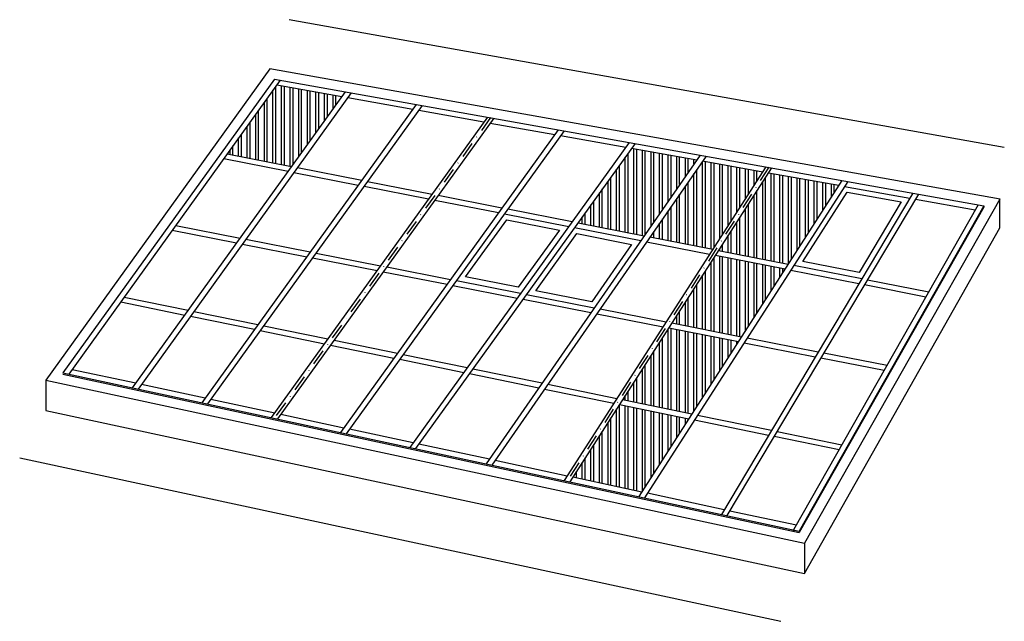
# Model space of a CAD drawing. Extents: x 61 to 334, y -31 to 136.
import ezdxf

# ---------------------------------------------------------------- set-up
doc = ezdxf.new("R2010")
doc.units = 0
doc.header["$LTSCALE"] = 8.75
doc.header["$MEASUREMENT"] = 0
doc.linetypes.add('DASHDOT', pattern=[1, 0.5, -0.25, 0, -0.25])
doc.layers.add('sapa_elevation', color=7, linetype='CONTINUOUS')
pattern_1 = [(90, (-258.8892, -54.4808), (-2.38125, 3e-16), []), (90, (-258.0955, -53.687), (-2.38125, 3e-16), [])]

msp = doc.modelspace()

# ---------------------------------------------------------------- hatches: boundary and pattern name
at = {"layer": 'sapa_elevation'}
h = msp.add_hatch(dxfattribs=at)
h.set_pattern_fill('ANSI32', color=256, scale=0.25, angle=45, style=0)
h.set_pattern_definition(pattern_1)
h.paths.add_polyline_path([(118.96, 98.51), (136.78, 95.01), (150.71, 114.37), (132.68, 117.59)])
h = msp.add_hatch(dxfattribs=at)
h.set_pattern_fill('ANSI32', color=256, scale=0.25, angle=45, style=0)
h.set_pattern_definition(pattern_1)
h.paths.add_polyline_path([(249.09, 96.81), (231.02, 100.03), (216.18, 79.39), (234.52, 75.79)])
h.paths.add_polyline_path([(236.13, 75.47), (253.54, 72.05), (267.36, 93.54), (250.72, 96.52)])
h.paths.add_polyline_path([(288.46, 89.78), (268.96, 93.26), (255.12, 71.74), (274.42, 67.94)])
h.paths.add_polyline_path([(261.5, 47.83), (273.55, 66.59), (254.25, 70.38), (242.19, 51.63)])
h.paths.add_polyline_path([(260.62, 46.47), (241.32, 50.27), (228.55, 30.41), (247.76, 26.46)])
h.paths.add_polyline_path([(214.77, 8.97), (233.88, 4.87), (246.89, 25.1), (227.68, 29.05)])
h.paths.add_polyline_path([(222.78, 78.51), (233.78, 78.51), (233.78, 88.4), (222.78, 88.4)], flags=24)
h.paths.add_polyline_path([(234.93, 86.68), (241.58, 86.68), (241.58, 96.13), (234.93, 96.13)], flags=24)
h.paths.add_polyline_path([(262.12, 70.13), (269, 70.13), (269, 80.06), (262.12, 80.06)], flags=25)

# ---------------------------------------------------------------- linework, layer by layer
for p, q in [((334.33, 100.28), (136.1, 135.67)), ((132.02, 119.23), (73.43, 37.8)), ((133.66, 118.94), (75.03, 37.45)), ((132.02, 119.23), (328.65, 84.12)), ((132.68, 117.59), (150.71, 114.37)), ((151.69, 115.72), (92.65, 33.67)), ((153.32, 115.43), (94.25, 33.32)), ((171.35, 112.21), (111.88, 29.54)), ((172.99, 111.92), (113.48, 29.19)), ((152.35, 114.08), (170.38, 110.86)), ((172.02, 110.57), (190.11, 107.34)), ((191.09, 108.69), (131.16, 25.4)), ((192.83, 108.37), (132.87, 25.03)), ((191.86, 107.02), (209.72, 103.84)), ((210.69, 105.19), (150.32, 21.28)), ((212.33, 104.89), (151.92, 20.94)), ((230.36, 101.67), (169.55, 17.15)), ((232, 101.38), (171.15, 16.81)), ((211.36, 103.54), (229.39, 100.32)), ((118.96, 98.51), (136.78, 95.01)), ((231.02, 100.03), (249.09, 96.81)), ((117.99, 97.17), (135.82, 93.67)), ((250.03, 98.16), (190.71, 12.6)), ((251.66, 97.87), (192.3, 12.26)), ((250.72, 96.52), (267.36, 93.54)), ((137.44, 93.35), (155.26, 89.84)), ((138.4, 94.69), (156.23, 91.18)), ((268.24, 94.91), (212.34, 7.96)), ((269.83, 94.63), (213.91, 7.62)), ((268.96, 93.26), (288.46, 89.78)), ((157.84, 90.86), (175.73, 87.35)), ((289.34, 91.14), (233.01, 3.52)), ((290.94, 90.86), (234.58, 3.18)), ((156.88, 89.52), (174.77, 86.01)), ((308.95, 87.64), (255.92, -1.41)), ((310.53, 87.36), (257.47, -1.74)), ((290.06, 89.49), (308.13, 86.26)), ((176.5, 85.67), (194.15, 82.2)), ((177.46, 87.01), (195.11, 83.54)), ((309.71, 85.98), (326.3, 83.02)), ((195.77, 81.88), (213.6, 78.37)), ((196.73, 83.22), (214.56, 79.71)), ((327.08, 84.4), (275.93, -5.7)), ((328.65, 84.12), (277.47, -6.03)), ((328.65, 83.73), (277.47, -6.43)), ((216.18, 79.39), (234.52, 75.79)), ((103.72, 77.33), (121.54, 73.82)), ((104.68, 78.67), (122.5, 75.16)), ((215.21, 78.06), (233.59, 74.44)), ((124.12, 74.84), (141.95, 71.34)), ((235.19, 74.13), (252.67, 70.69)), ((236.13, 75.47), (253.54, 72.05)), ((123.16, 73.5), (140.98, 70)), ((143.57, 71.02), (161.45, 67.5)), ((255.12, 71.74), (274.42, 67.94)), ((142.6, 69.68), (160.49, 66.16)), ((254.25, 70.38), (273.55, 66.59)), ((162.22, 65.82), (179.87, 62.35)), ((163.18, 67.16), (180.84, 63.69)), ((275.13, 66.27), (294.02, 62.56)), ((276.01, 67.63), (294.83, 63.93)), ((182.46, 63.37), (200.28, 59.87)), ((296.39, 63.62), (313.39, 60.28)), ((181.49, 62.03), (199.32, 58.53)), ((295.58, 62.25), (312.61, 58.91)), ((89.44, 57.49), (107.17, 53.84)), ((90.4, 58.82), (108.13, 55.18)), ((200.94, 58.21), (219.77, 54.51)), ((201.9, 59.55), (220.7, 55.85)), ((109.74, 54.85), (127.46, 51.2)), ((222.31, 55.54), (240.61, 51.94)), ((108.78, 53.51), (126.5, 49.87)), ((221.37, 54.19), (239.74, 50.58)), ((128.11, 49.54), (145.9, 45.88)), ((129.07, 50.87), (146.86, 47.21)), ((241.32, 50.27), (260.62, 46.47)), ((242.19, 51.63), (261.5, 47.83)), ((148.57, 46.86), (166.13, 43.25)), ((263.08, 47.52), (282.76, 43.65)), ((147.61, 45.52), (165.17, 41.91)), ((262.21, 46.16), (281.94, 42.28)), ((166.78, 41.58), (184.5, 37.94)), ((167.74, 42.92), (185.46, 39.27)), ((283.5, 41.98), (301.04, 38.53)), ((284.32, 43.34), (301.82, 39.9)), ((75.98, 38.78), (93.61, 35)), ((187.07, 38.94), (206.24, 35)), ((73.43, 37.8), (277.47, -6.03)), ((73.43, 37.4), (277.47, -6.43)), ((186.11, 37.61), (205.31, 33.66)), ((95.21, 34.65), (112.83, 30.87)), ((206.91, 33.33), (226.11, 29.38)), ((207.84, 34.67), (226.98, 30.73)), ((114.43, 30.52), (132.12, 26.72)), ((228.55, 30.41), (247.76, 26.46)), ((227.68, 29.05), (246.89, 25.1)), ((133.82, 26.36), (151.28, 22.61)), ((248.46, 24.78), (269, 20.56)), ((249.33, 26.13), (269.81, 21.92)), ((152.88, 22.26), (170.5, 18.48)), ((270.56, 20.24), (288.55, 16.53)), ((271.37, 21.6), (289.33, 17.9)), ((172.1, 18.13), (191.64, 13.94)), ((61.44, 14.28), (272.41, -31.04)), ((193.23, 13.6), (213.21, 9.31)), ((214.77, 8.97), (233.88, 4.87)), ((235.44, 4.53), (256.73, -0.04)), ((258.28, -0.38), (276.71, -4.34)), ((275.93, -5.7), (275.93, -6.1)), ((277.47, -6.03), (277.47, -6.43))]:
    msp.add_line(p, q, dxfattribs=at)
at = {"layer": 'sapa_elevation', "linetype": 'DASHDOT'}
for p, q in [((191.96, 108.53), (132.01, 25.21)), ((269.04, 94.77), (213.12, 7.79))]:
    msp.add_line(p, q, dxfattribs=at)
at = {"layer": 'sapa_elevation'}
for points in [[(333.17, 85.94), (130.74, 122.08), (68.64, 35.76), (68.64, 27.42), (278.99, -17.76), (333.13, 78.02), (333.13, 85.94), (278.99, -9.43), (278.99, -17.76)], [(328.65, 84.12), (328.65, 83.73)], [(68.64, 35.76), (278.99, -9.43)]]:
    msp.add_lwpolyline(points, dxfattribs=at)
for points in [[(278.46, 68.68), (290.78, 87.84), (305.73, 85.17), (294.08, 65.61)], [(185.04, 64.39), (196.43, 80.22), (211.01, 77.35), (199.63, 61.53)], [(204.48, 60.57), (215.87, 76.4), (231.05, 73.41), (220.03, 57.51)]]:
    msp.add_lwpolyline(points, close=True, dxfattribs=at)

doc.saveas('drawing.dxf')
